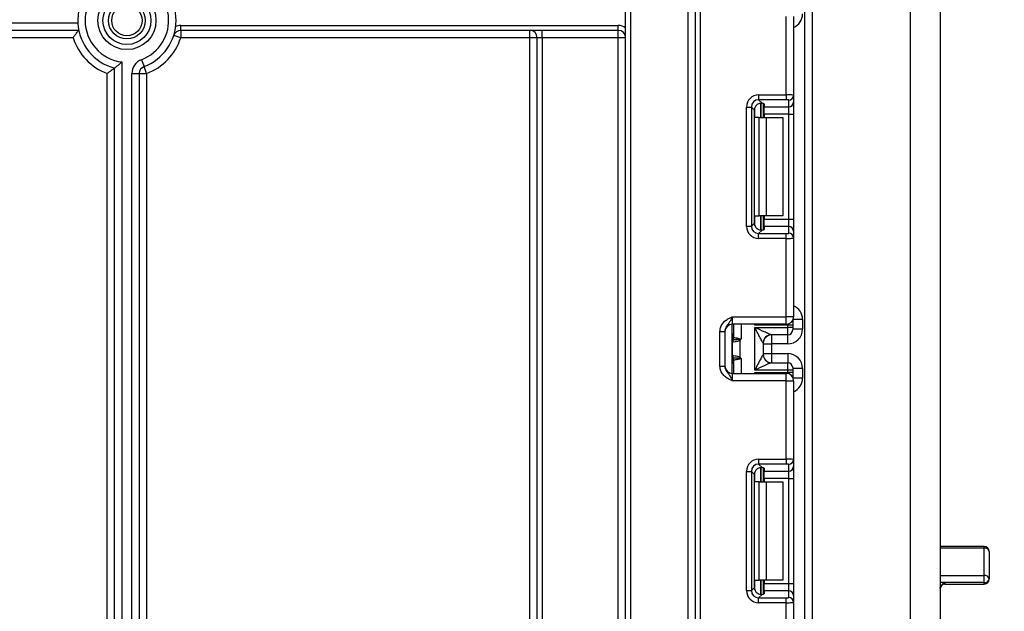
# Model space of a CAD drawing. Units: millimetres. Extents: x 8 to 418, y -29 to 369.
# Drawn here: x 119 to 139, y 139 to 151 of the extents above; entities that cross this region are included whole.
import ezdxf

# ---------------------------------------------------------------- set-up
doc = ezdxf.new("R2010")
doc.units = ezdxf.units.MM
doc.layers.add('FORMAT', color=7, linetype='Continuous')
doc.styles.add('SLDTEXTSTYLE1', font='TXT', dxfattribs={"width": 0.7})
doc.dimstyles.new('SLDDIMSTYLE0', dxfattribs={"dimtxt": 3.393075, "dimasz": 5, "dimexe": 0, "dimexo": 0.0625, "dimgap": 0.848269, "dimtad": 2, "dimdec": 4, "dimlfac": 5, "dimrnd": 1e-09, "dimzin": 12, "dimdsep": 46, "dimtxsty": 'SLDTEXTSTYLE1', "dimsah": 1, "dimcen": 0.09, "dimadec": 0, "dimazin": 3, "dimtfac": 1, "dimtdec": 4, "dimtofl": 0, "dimtmove": 0, "dimatfit": 3, "dimfxl": 0, "dimfrac": 2, "dimtolj": 1, "dimtzin": 12, "dimarcsym": 0})
doc.dimstyles.new('SLDDIMSTYLE2', dxfattribs={"dimtxt": 3.393075, "dimasz": 5, "dimexe": 0, "dimexo": 0.0625, "dimgap": 0.848269, "dimtad": 0, "dimtih": 1, "dimtoh": 1, "dimdec": 4, "dimlfac": 5, "dimrnd": 1e-09, "dimzin": 12, "dimdsep": 46, "dimtxsty": 'SLDTEXTSTYLE1', "dimsah": 1, "dimcen": 0, "dimadec": 0, "dimazin": 3, "dimtfac": 1, "dimtdec": 4, "dimtmove": 0, "dimatfit": 3, "dimfxl": 0, "dimfrac": 2, "dimtolj": 1, "dimtzin": 12, "dimarcsym": 0})
doc.dimstyles.new('SLDDIMSTYLE3', dxfattribs={"dimtxt": 3.393075, "dimasz": 5, "dimexe": 0, "dimexo": 0.0625, "dimgap": 0.848269, "dimtad": 2, "dimdec": 0, "dimlfac": 5, "dimrnd": 1e-09, "dimzin": 12, "dimdsep": 46, "dimtxsty": 'SLDTEXTSTYLE1', "dimsah": 1, "dimcen": 0.09, "dimadec": 0, "dimazin": 3, "dimtol": 1, "dimtp": 2, "dimtm": 2, "dimtfac": 1, "dimtdec": 0, "dimtofl": 0, "dimtmove": 0, "dimatfit": 3, "dimfxl": 0, "dimfrac": 2, "dimtolj": 1, "dimarcsym": 0})

# ---------------------------------------------------------------- blocks, each defined once
blk = doc.blocks.new('_D')
at = {"layer": 'FORMAT'}
for p, q in [((126.869, 175.001), (145.665, 175.001)), ((144.665, 175.001), (144.665, 129.001)), ((131.169, 129.001), (145.665, 129.001))]:
    blk.add_line(p, q, dxfattribs=at)
for points in [[(144.665, 175.001), (144.225, 170.001), (145.105, 170.001)], [(144.665, 129.001), (145.105, 134.001), (144.225, 134.001)]]:
    blk.add_solid(points, dxfattribs=at)
at = {"layer": 'FORMAT', "insert": (140.291, 149.829), "char_height": 3.3931, "attachment_point": 1, "rotation": 90, "style": 'SLDTEXTSTYLE1'}
blk.add_mtext('230', dxfattribs=at)
blk = doc.blocks.new('_D_6')
at = {"layer": 'FORMAT'}
for p, q in [((62.141, 207.822), (56.282, 215.927)), ((62.141, 207.822), (109.596, 142.18)), ((109.596, 142.18), (128.489, 116.046)), ((128.489, 116.046), (141.515, 116.046))]:
    blk.add_line(p, q, dxfattribs=at)
for start, end in [(124.4502, 235.9588), (247.2239, 307.279)]:
    blk.add_arc((85.869, 175.001), 40.5, start, end, dxfattribs=at)
for points in [[(62.141, 207.822), (59.568, 212.132), (58.855, 211.617)], [(109.596, 142.18), (112.169, 137.87), (112.882, 138.386)]]:
    blk.add_solid(points, dxfattribs=at)
at = {"layer": 'FORMAT', "char_height": 3.3931, "attachment_point": 1, "style": 'SLDTEXTSTYLE1'}
for s, insert in [('%%c', (130.077, 120.42)), ('400', (134.997, 120.42))]:
    blk.add_mtext(s, dxfattribs=dict(at, insert=insert))
blk = doc.blocks.new('_D_9')
at = {"layer": 'FORMAT'}
for p, q in [((135.869, 249.261), (149.869, 249.261)), ((148.869, 249.261), (148.869, 129.001)), ((133.537, 129.001), (149.869, 129.001))]:
    blk.add_line(p, q, dxfattribs=at)
for points in [[(148.869, 249.261), (148.429, 244.261), (149.309, 244.261)], [(148.869, 129.001), (149.309, 134.001), (148.429, 134.001)]]:
    blk.add_solid(points, dxfattribs=at)
at = {"layer": 'FORMAT', "char_height": 3.3931, "attachment_point": 1, "rotation": 90, "style": 'SLDTEXTSTYLE1'}
for s, insert in [('±2', (144.495, 194.634)), ('602', (144.495, 186.738))]:
    blk.add_mtext(s, dxfattribs=dict(at, insert=insert))

msp = doc.modelspace()

# ---------------------------------------------------------------- linework, layer by layer
at = {"color": 7, "linetype": 'Continuous', "lineweight": 25}
for p, q in [((132.888603, 130.15114), (132.888603, 243.75114)), ((132.988603, 243.75114), (132.988603, 130.15114)), ((135.118603, 129.00114), (135.118603, 215.40114)), ((135.268603, 212.865888), (135.268603, 129.00114)), ((131.468603, 129.75114), (131.468603, 189.10114)), ((131.568603, 189.10114), (131.568603, 129.75114)), ((132.738603, 129.75114), (132.738603, 189.10114)), ((137.268603, 130.90114), (137.268603, 170.70114)), ((137.868603, 170.50114), (137.868603, 131.10114)), ((116.768603, 150.95114), (120.319854, 150.95114)), ((122.414048, 150.80114), (122.414048, 150.90114)), ((122.414048, 150.90114), (131.318603, 150.90114)), ((131.318603, 150.80114), (131.318603, 150.90114)), ((134.738603, 149.488177), (134.738603, 151.084473)), ((134.888603, 151.084473), (134.888603, 149.482038)), ((120.338807, 150.80114), (116.768603, 150.80114)), ((131.318603, 150.80114), (122.414048, 150.80114)), ((122.414048, 150.80114), (122.414048, 150.65114)), ((129.518603, 150.65114), (129.518603, 150.80114)), ((129.768603, 150.65114), (129.768603, 150.80114)), ((131.318603, 150.65114), (131.318603, 150.80114)), ((120.223158, 150.65114), (118.6057, 150.65114)), ((122.414048, 150.65114), (122.271164, 150.696792)), ((129.518603, 150.65114), (122.414048, 150.65114)), ((129.668603, 150.65114), (129.518603, 150.65114)), ((129.518603, 129.75114), (129.518603, 150.65114)), ((129.768603, 150.65114), (129.668603, 150.65114)), ((129.668603, 129.75114), (129.668603, 150.65114)), ((131.318603, 150.65114), (129.768603, 150.65114)), ((129.768603, 150.65114), (129.768603, 129.75114)), ((131.468603, 150.65114), (131.318603, 150.65114)), ((131.318603, 129.75114), (131.318603, 150.65114)), ((121.218603, 150.157043), (121.218603, 129.75114)), ((121.614255, 150.204215), (121.666429, 150.063581)), ((120.918603, 129.75114), (120.918603, 149.922947)), ((121.068603, 129.694265), (121.068603, 150.032894)), ((121.418603, 129.75114), (121.418603, 149.922947)), ((121.418603, 149.922947), (121.568603, 149.922947)), ((121.568603, 149.922947), (121.568603, 129.696508)), ((121.568603, 149.922947), (121.718603, 149.922947)), ((121.718603, 149.922947), (121.666429, 150.063581)), ((121.718603, 149.922947), (121.718603, 129.75114)), ((134.176369, 149.488177), (134.176369, 149.388923)), ((134.176369, 149.488177), (134.738603, 149.488177)), ((134.738603, 149.388923), (134.176369, 149.388923)), ((134.176369, 149.388923), (134.244649, 149.320642)), ((134.268603, 149.316805), (134.268603, 149.027807)), ((134.288603, 149.307617), (134.288603, 149.24398)), ((134.738603, 149.488177), (134.738603, 149.388923)), ((134.788603, 149.24398), (134.788603, 149.382784)), ((134.888603, 149.482038), (134.888603, 149.343234)), ((134.888603, 149.343234), (134.888603, 149.095098)), ((133.928232, 149.240041), (134.027487, 149.240041)), ((133.928232, 146.815572), (133.928232, 149.240041)), ((134.027487, 149.240041), (134.027487, 146.815572)), ((134.090376, 149.177152), (134.027487, 149.240041)), ((134.090376, 146.878461), (134.090376, 149.177152)), ((134.288603, 149.24398), (134.788603, 149.24398)), ((134.288603, 149.095098), (134.288603, 149.24398)), ((134.788603, 149.095098), (134.288603, 149.095098)), ((134.288603, 149.095098), (134.288603, 149.027807)), ((134.788603, 149.095098), (134.788603, 149.24398)), ((134.788603, 149.095098), (134.888603, 149.095098)), ((134.788603, 146.960515), (134.788603, 149.095098)), ((134.888603, 149.095098), (134.888603, 146.960515)), ((134.185761, 149.027807), (134.098187, 149.027807)), ((134.185761, 147.027807), (134.185761, 149.027807)), ((134.185761, 149.027807), (134.327182, 149.027807)), ((134.327182, 149.027807), (134.327182, 147.027807)), ((134.327182, 149.027807), (134.668603, 149.027807)), ((134.668603, 149.027807), (134.668603, 147.027807)), ((134.098187, 147.027807), (134.185761, 147.027807)), ((134.327182, 147.027807), (134.185761, 147.027807)), ((134.268603, 147.027807), (134.268603, 146.738808)), ((134.288603, 147.027807), (134.288603, 146.960515)), ((134.288603, 146.960515), (134.788603, 146.960515)), ((134.288603, 146.811633), (134.288603, 146.960515)), ((134.668603, 147.027807), (134.327182, 147.027807)), ((134.788603, 146.811633), (134.788603, 146.960515)), ((134.788603, 146.960515), (134.888603, 146.960515)), ((134.888603, 146.960515), (134.888603, 146.712379)), ((133.928232, 146.815572), (134.027487, 146.815572)), ((134.027487, 146.815572), (134.090376, 146.878461)), ((134.244649, 146.734971), (134.176369, 146.66669)), ((134.288603, 146.811633), (134.288603, 146.747997)), ((134.788603, 146.811633), (134.288603, 146.811633)), ((134.788603, 146.672829), (134.788603, 146.811633)), ((134.888603, 146.712379), (134.888603, 146.573575)), ((134.176369, 146.567436), (134.176369, 146.66669)), ((134.176369, 146.66669), (134.738603, 146.66669)), ((134.738603, 146.567436), (134.176369, 146.567436)), ((134.738603, 146.567436), (134.738603, 146.66669)), ((134.738603, 144.97114), (134.738603, 146.567436)), ((134.888603, 146.573575), (134.888603, 144.97114)), ((133.638603, 144.97114), (133.638603, 144.82114)), ((133.638603, 144.97114), (134.738603, 144.97114)), ((134.888603, 144.97114), (134.738603, 144.97114)), ((134.738603, 144.82114), (134.738603, 144.97114)), ((134.868603, 144.896307), (134.868603, 144.805092)), ((135.068603, 144.920263), (135.068603, 144.720256)), ((134.738603, 144.82114), (133.638603, 144.82114)), ((133.638603, 143.82114), (133.638603, 144.82114)), ((133.668603, 144.552798), (133.668603, 144.82114)), ((134.768603, 144.805092), (134.098187, 144.805092)), ((134.098603, 143.887626), (134.098603, 144.754654)), ((134.098603, 144.754654), (134.768603, 144.754654)), ((134.768603, 144.754654), (134.768603, 144.805092)), ((134.868603, 144.805092), (134.768603, 144.805092)), ((134.768603, 144.60466), (134.768603, 144.754654)), ((134.868603, 144.754654), (134.768603, 144.754654)), ((134.868603, 144.805092), (134.868603, 144.754654)), ((134.868603, 144.754654), (134.868603, 144.704656)), ((135.068603, 144.720256), (134.868603, 144.720256)), ((133.388603, 144.675336), (133.488603, 144.675336)), ((133.388603, 143.966944), (133.388603, 144.675336)), ((133.488603, 144.675336), (133.488603, 143.966944)), ((133.794014, 144.487806), (133.765915, 144.510318)), ((133.794014, 144.487806), (133.794014, 144.154474)), ((134.768603, 144.60466), (134.438168, 144.60466)), ((133.646386, 144.186514), (133.646386, 144.455766)), ((134.268603, 144.434816), (134.268603, 144.207463)), ((134.268603, 144.420244), (134.438603, 144.420244)), ((134.768603, 144.420244), (134.438603, 144.420244)), ((134.438603, 144.420244), (134.438603, 144.222035)), ((133.668603, 143.82114), (133.668603, 144.089482)), ((133.765915, 144.131962), (133.794014, 144.154474)), ((134.268603, 144.222035), (134.438603, 144.222035)), ((134.438603, 144.222035), (134.768603, 144.222035)), ((133.388603, 143.966944), (133.488603, 143.966944)), ((134.768603, 143.887626), (134.098603, 143.887626)), ((134.438168, 144.03762), (134.768603, 144.03762)), ((134.768603, 143.887626), (134.768603, 144.03762)), ((134.768603, 143.837187), (134.768603, 143.887626)), ((134.868603, 143.887626), (134.768603, 143.887626)), ((134.868603, 143.937624), (134.868603, 143.887626)), ((135.068603, 143.922024), (134.868603, 143.922024)), ((134.868603, 143.887626), (134.868603, 143.837187)), ((135.068603, 143.922024), (135.068603, 143.722016)), ((133.638603, 143.82114), (133.638603, 143.67114)), ((133.638603, 143.82114), (134.738603, 143.82114)), ((134.098187, 143.837187), (134.768603, 143.837187)), ((134.738603, 143.67114), (134.738603, 143.82114)), ((134.868603, 143.837187), (134.768603, 143.837187)), ((134.868603, 143.837187), (134.868603, 143.745973)), ((134.738603, 143.67114), (133.638603, 143.67114)), ((134.738603, 143.67114), (134.888603, 143.67114)), ((134.738603, 142.074844), (134.738603, 143.67114)), ((134.888603, 143.67114), (134.888603, 142.068705)), ((134.176369, 142.074844), (134.176369, 141.975589)), ((134.176369, 142.074844), (134.738603, 142.074844)), ((134.738603, 141.975589), (134.176369, 141.975589)), ((134.176369, 141.975589), (134.244649, 141.907309)), ((134.268603, 141.903472), (134.268603, 141.614473)), ((134.288603, 141.894283), (134.288603, 141.830646)), ((134.738603, 142.074844), (134.738603, 141.975589)), ((134.788603, 141.830646), (134.788603, 141.96945)), ((134.888603, 142.068705), (134.888603, 141.929901)), ((134.888603, 141.929901), (134.888603, 141.681764)), ((133.928232, 141.826708), (134.027487, 141.826708)), ((133.928232, 139.402239), (133.928232, 141.826708)), ((134.027487, 141.826708), (134.027487, 139.402239)), ((134.090376, 141.763819), (134.027487, 141.826708)), ((134.090376, 139.465127), (134.090376, 141.763819)), ((134.288603, 141.830646), (134.788603, 141.830646)), ((134.288603, 141.681764), (134.288603, 141.830646)), ((134.788603, 141.681764), (134.288603, 141.681764)), ((134.288603, 141.681764), (134.288603, 141.614473)), ((134.788603, 141.681764), (134.788603, 141.830646)), ((134.788603, 141.681764), (134.888603, 141.681764)), ((134.788603, 139.547182), (134.788603, 141.681764)), ((134.888603, 141.681764), (134.888603, 139.547182)), ((134.185761, 141.614473), (134.098187, 141.614473)), ((134.185761, 139.614473), (134.185761, 141.614473)), ((134.185761, 141.614473), (134.327182, 141.614473)), ((134.327182, 141.614473), (134.327182, 139.614473)), ((134.327182, 141.614473), (134.668603, 141.614473)), ((134.668603, 141.614473), (134.668603, 139.614473)), ((138.768603, 140.295902), (137.868603, 140.295902)), ((138.768603, 139.707229), (138.768603, 140.264767)), ((138.868603, 140.195902), (138.868603, 139.63472)), ((138.768603, 139.566327), (138.768603, 139.707229)), ((134.098187, 139.614473), (134.185761, 139.614473)), ((134.327182, 139.614473), (134.185761, 139.614473)), ((134.268603, 139.614473), (134.268603, 139.325475)), ((134.288603, 139.614473), (134.288603, 139.547182)), ((134.288603, 139.547182), (134.788603, 139.547182)), ((134.288603, 139.3983), (134.288603, 139.547182)), ((134.668603, 139.614473), (134.327182, 139.614473)), ((134.788603, 139.3983), (134.788603, 139.547182)), ((134.788603, 139.547182), (134.888603, 139.547182)), ((134.888603, 139.547182), (134.888603, 139.299045)), ((138.768603, 139.566327), (137.968603, 139.566327)), ((137.968603, 139.53472), (138.768603, 139.53472)), ((133.928232, 139.402239), (134.027487, 139.402239)), ((134.027487, 139.402239), (134.090376, 139.465127)), ((134.244649, 139.321638), (134.176369, 139.253357)), ((134.288603, 139.3983), (134.288603, 139.334663)), ((134.788603, 139.3983), (134.288603, 139.3983)), ((134.788603, 139.259496), (134.788603, 139.3983)), ((134.888603, 139.299045), (134.888603, 139.160242)), ((134.176369, 139.154102), (134.176369, 139.253357)), ((134.176369, 139.253357), (134.738603, 139.253357)), ((134.738603, 139.154102), (134.176369, 139.154102)), ((134.738603, 139.154102), (134.738603, 139.253357)), ((134.738603, 137.557807), (134.738603, 139.154102)), ((134.888603, 139.160242), (134.888603, 137.557807))]:
    msp.add_line(p, q, dxfattribs=at)
at = {"color": 8, "linetype": 'Continuous', "lineweight": 25}
for p, q in [((134.218395, 149.320536), (134.218395, 149.027807)), ((134.218811, 149.027807), (134.218811, 149.320572)), ((134.098187, 149.027807), (134.098187, 149.224989)), ((134.098187, 146.830624), (134.098187, 147.027807)), ((134.218395, 147.027807), (134.218395, 146.734692)), ((134.218811, 146.734696), (134.218811, 147.027807)), ((135.068603, 144.920263), (134.879712, 144.920263)), ((133.818603, 144.82114), (133.818603, 144.52114)), ((134.098187, 144.805092), (134.098187, 144.82114)), ((134.768603, 144.805092), (134.768603, 144.82417)), ((133.668603, 144.620137), (133.638603, 144.620137)), ((134.438603, 144.60466), (134.438603, 144.420244)), ((134.768603, 144.420244), (134.768603, 144.60466)), ((133.638603, 144.141299), (133.654826, 144.139777)), ((133.818603, 144.12114), (133.818603, 143.82114)), ((134.438603, 144.222035), (134.438603, 144.03762)), ((134.768603, 144.222035), (134.768603, 144.03762)), ((133.668603, 144.022142), (133.638603, 144.022142)), ((134.098187, 143.82114), (134.098187, 143.837187)), ((134.768603, 143.818109), (134.768603, 143.837187)), ((135.068603, 143.722016), (134.879712, 143.722016)), ((134.218395, 141.907202), (134.218395, 141.614473)), ((134.218811, 141.614473), (134.218811, 141.907239)), ((134.098187, 141.614473), (134.098187, 141.811656)), ((138.768603, 140.264767), (138.768603, 140.295902)), ((138.768603, 140.264767), (137.868603, 140.264767)), ((137.868603, 139.707229), (138.768603, 139.707229)), ((134.098187, 139.417291), (134.098187, 139.614473)), ((134.218395, 139.614473), (134.218395, 139.321359)), ((134.218811, 139.321363), (134.218811, 139.614473)), ((137.968603, 139.566327), (137.868603, 139.566327)), ((137.968603, 139.566327), (137.968603, 139.53472)), ((138.768603, 139.53472), (138.768603, 139.566327))]:
    msp.add_line(p, q, dxfattribs=at)
at = {"color": 7, "linetype": 'Continuous', "lineweight": 25}
for radius in [0.591796, 0.488542, 0.373939, 0.309782]:
    msp.add_circle((121.318603, 151.00114), radius, dxfattribs=at)
for centre, radius, start, end in [((121.318603, 151.00114), 1, 110.3544064, 255.5224878), ((121.318603, 151.00114), 1, 290.3544064, 69.6455936), ((121.318603, 151.00114), 0.85, 96.756327, 263.243673), ((121.318603, 151.00114), 0.85, 290.3544064, 83.243673), ((122.414048, 150.65114), 0.25, 90, 114.3145851), ((131.318603, 150.65114), 0.25, 53.1301024, 90), ((122.414048, 150.65114), 0.15, 90, 162.2810681), ((129.518603, 150.65114), 0.15, 0, 90), ((131.318603, 150.65114), 0.15, 0, 90), ((121.318603, 151.00114), 1.15, 197.7189319, 249.6455936), ((121.318603, 151.00114), 1.15, 290.3544064, 342.2810681), ((121.718603, 149.922947), 0.3, 110.3544064, 180), ((121.718603, 149.922947), 0.15, 110.3544064, 180), ((134.788975, 149.482412), 0.099629, 269.786467, 359.7848634), ((134.788975, 149.343608), 0.099629, 269.786467, 359.7848634), ((134.788975, 146.712005), 0.099629, 0.2151366, 90.213533), ((134.788975, 146.573201), 0.099629, 0.2151366, 90.213533), ((134.738603, 144.97114), 0.15, 270, 0), ((133.638603, 144.67114), 0.15, 90, 180), ((134.768605, 144.704658), 0.099998, 269.9989092, 359.9989091), ((133.568603, 144.620137), 0.1, 314.427004, 0), ((133.740231, 144.458112), 0.095506, 151.8214175, 182.1355883), ((133.746408, 144.457067), 0.10003, 152.306601, 180.7452209), ((133.569839, 144.552818), 0.098764, 329.3729175, 359.9883834), ((133.568679, 144.552051), 0.10009, 330.794172, 359.89681), ((133.569144, 144.551492), 0.100819, 331.6093124, 359.9155192), ((133.462928, 144.578713), 0.310611, 347.2794845, 351.5051424), ((134.438185, 144.43486), 0.1698, 90.0060247, 180.0652666), ((134.438598, 144.434814), 0.169995, 111.1913656, 179.9991981), ((133.568603, 144.022142), 0.1, 0, 45.572996), ((133.740231, 144.184168), 0.095506, 177.8644117, 208.1785825), ((133.746408, 144.185213), 0.10003, 179.2547791, 207.693399), ((133.569839, 144.089462), 0.098764, 0.0116166, 30.6270825), ((133.568679, 144.090229), 0.10009, 0.10319, 29.205828), ((133.569144, 144.090788), 0.100819, 0.0844808, 28.3906876), ((133.462928, 144.063567), 0.310611, 8.4948576, 12.7205155), ((134.438185, 144.20742), 0.1698, 179.9347334, 269.9939753), ((133.638603, 143.97114), 0.15, 180, 270), ((134.768605, 143.937622), 0.099998, 0.0010909, 90.0010908), ((134.738603, 143.67114), 0.15, 0, 90), ((134.788975, 142.069079), 0.099629, 269.786467, 359.7848634), ((134.788975, 141.930275), 0.099629, 269.786467, 359.7848634), ((138.768603, 140.195902), 0.1, 0, 90), ((138.781747, 140.176816), 0.088928, 12.3936977, 98.4996799), ((138.780459, 139.618369), 0.089648, 10.5091435, 97.5997076), ((137.968603, 139.43472), 0.1, 90, 180), ((138.768603, 139.63472), 0.1, 270, 0), ((138.781909, 139.654175), 0.08885, 261.3870919, 347.3516123), ((134.788975, 139.298671), 0.099629, 0.2151366, 90.213533), ((134.788975, 139.159867), 0.099629, 0.2151366, 90.213533)]:
    msp.add_arc(centre, radius, start, end, dxfattribs=at)
at = {"color": 8, "linetype": 'Continuous', "lineweight": 25}
for centre, radius, start, end in [((133.568649, 144.619123), 0.099954, 314.4159572, 359.9978776), ((133.569356, 144.593477), 0.099247, 314.2445969, 359.9598294), ((133.569356, 144.048803), 0.099247, 0.0401706, 45.7554031), ((133.568649, 144.023157), 0.099954, 0.0021224, 45.5840428)]:
    msp.add_arc(centre, radius, start, end, dxfattribs=at)
for centre, start_param, end_param in [((134.768603, 151.13535), 0.411516846, 1.570796327), ((134.768603, 144.920263), 1.570796327, 2.730075808), ((134.768603, 143.722016), 0.411516846, 1.570796327)]:
    msp.add_ellipse(centre, major_axis=(0, -0.300011), ratio=0.999961923, start_param=start_param, end_param=end_param, dxfattribs=at)
at = {"color": 7, "linetype": 'Continuous', "lineweight": 25}
for centre, major_axis, ratio, start_param, end_param in [((134.18011, 149.2363), (0.179422, -0.179422), 0.985256536, 2.363620832, 3.919564476), ((134.18011, 149.2363), (0.109754, -0.109754), 0.966399152, 2.363620832, 3.919564476), ((134.138603, 149.307617), (0.15, 0), 0.122784561, 0, 0.785584382), ((134.738603, 149.482038), (0.15, 0), 0.040928187, 0, 1.570796327), ((134.738603, 149.382784), (0.05, 0), 0.122784561, 0, 1.570796327), ((134.241502, 149.174908), (0.107653, -0.107653), 0.985256536, 3.097730129, 3.919564476), ((134.18011, 146.819313), (0.179422, 0.179422), 0.985256536, 2.363620832, 3.919564476), ((134.18011, 146.819313), (0.109754, 0.109754), 0.966399152, 2.363620832, 3.919564476), ((134.241502, 146.880705), (0.107653, 0.107653), 0.985256536, 2.363620832, 3.185455178), ((134.138603, 146.747997), (0.15, 0), 0.122784561, 5.497600925, 6.283185307), ((134.738603, 146.672829), (0.05, 0), 0.122784561, 4.71238898, 6.283185307), ((134.738603, 146.573575), (0.15, 0), 0.040928187, 4.71238898, 6.283185307), ((134.768603, 144.720256), (0, -0.300011), 0.999961923, 0, 1.570796327), ((134.098603, 144.434816), (0.17, 0), 0.017453736, 6.232553357, 6.283185307), ((134.098603, 144.207463), (0.17, 0), 0.017453736, 0, 0.05063195), ((134.768603, 143.922024), (0, -0.300011), 0.999961923, 1.570796327, 3.141592654), ((134.18011, 141.822967), (0.179422, -0.179422), 0.985256536, 2.363620832, 3.919564476), ((134.18011, 141.822967), (-0.109754, 0.109754), 0.966399152, 5.505213485, 7.061157129), ((134.138603, 141.894283), (0.15, 0), 0.122784561, 0, 0.785584382), ((134.738603, 142.068705), (0.15, 0), 0.040928187, 0, 1.570796327), ((134.738603, 141.96945), (0.05, 0), 0.122784561, 0, 1.570796327), ((134.241502, 141.761574), (0.107653, -0.107653), 0.985256536, 3.097730129, 3.919564476), ((134.18011, 139.40598), (0.179422, 0.179422), 0.985256536, 2.363620832, 3.919564476), ((134.18011, 139.40598), (0.109754, 0.109754), 0.966399152, 2.363620832, 3.919564476), ((134.241502, 139.467372), (0.107653, 0.107653), 0.985256536, 2.363620832, 3.185455178), ((134.138603, 139.334663), (0.15, 0), 0.122784561, 5.497600925, 6.283185307), ((134.738603, 139.259496), (0.05, 0), 0.122784561, 4.71238898, 6.283185307), ((134.738603, 139.160242), (0.15, 0), 0.040928187, 4.71238898, 6.283185307)]:
    msp.add_ellipse(centre, major_axis=major_axis, ratio=ratio, start_param=start_param, end_param=end_param, dxfattribs=at)
for points, knots in [([(120.223158, 150.65114), (120.223379, 150.651442), (120.234285, 150.666373), (120.259198, 150.699966), (120.2937, 150.744852), (120.32018, 150.77819), (120.335868, 150.797549), (120.337826, 150.799941), (120.338807, 150.80114)], [0, 0, 0, 0, 0.004219875, 0.208548026, 0.470951631, 0.681705348, 0.840558542, 1, 1, 1, 1]), ([(121.218603, 150.157043), (121.218329, 150.156799), (121.199951, 150.140475), (121.164203, 150.109655), (121.120109, 150.073499), (121.090352, 150.049837), (121.072216, 150.035686), (121.069809, 150.033826), (121.068603, 150.032894)], [0, 0, 0, 0, 0.004051433, 0.271796884, 0.51904129, 0.686449858, 0.842988839, 1, 1, 1, 1]), ([(121.068603, 150.032894), (121.067377, 150.031942), (121.06493, 150.030042), (121.046458, 150.015839), (121.018233, 149.994532), (120.977559, 149.964578), (120.94224, 149.939431), (120.921527, 149.924981), (120.918913, 149.923162), (120.918603, 149.922947)], [0, 0, 0, 0, 0.163111603, 0.325667639, 0.501164915, 0.712128489, 0.963720143, 0.995703197, 1, 1, 1, 1]), ([(134.138603, 149.287108), (134.148262, 149.294627), (134.167608, 149.309687), (134.20128, 149.320309), (134.227256, 149.322307), (134.240192, 149.321069), (134.244649, 149.320642)], [0, 0, 0, 0, 0.288958785, 0.578796484, 0.854867544, 1, 1, 1, 1]), ([(134.244649, 146.734971), (134.234823, 146.734286), (134.21512, 146.732913), (134.179861, 146.74106), (134.154082, 146.755152), (134.14185, 146.765704), (134.138603, 146.768505)], [0, 0, 0, 0, 0.306769517, 0.615119103, 0.897857367, 1, 1, 1, 1]), ([(133.388603, 144.675336), (133.390807, 144.700689), (133.395552, 144.755274), (133.435342, 144.832899), (133.495562, 144.894876), (133.562993, 144.936664), (133.606906, 144.956917), (133.630802, 144.96765), (133.634527, 144.969317), (133.638173, 144.970947), (133.638603, 144.97114)], [0, 0, 0, 0, 0.183987951, 0.396134741, 0.618944923, 0.805852047, 0.970289049, 0.970919424, 0.996567948, 1, 1, 1, 1]), ([(133.638603, 144.97114), (133.638444, 144.970783), (133.636259, 144.965899), (133.622495, 144.935129), (133.597791, 144.882471), (133.558369, 144.826918), (133.519004, 144.777865), (133.492998, 144.725746), (133.489969, 144.691004), (133.488603, 144.675336)], [0, 0, 0, 0, 0.003325661, 0.045524166, 0.286849856, 0.504143322, 0.703113632, 0.86611071, 1, 1, 1, 1]), ([(134.268385, 144.434666), (134.26747, 144.434351), (134.263544, 144.440475), (134.253029, 144.458716), (134.246578, 144.470527), (134.225904, 144.508997), (134.210579, 144.538268), (134.179382, 144.598172), (134.16344, 144.628981), (134.131115, 144.69157), (134.114893, 144.723047), (134.098603, 144.754654)], [0, 0, 0, 0, 0.125, 0.125, 0.25, 0.25, 0.5, 0.5, 0.75, 0.75, 1, 1, 1, 1]), ([(134.438168, 144.60466), (134.436225, 144.604503), (134.427769, 144.607656), (134.406226, 144.616452), (134.393192, 144.622057), (134.351789, 144.640133), (134.321274, 144.653798), (134.228162, 144.695708), (134.163253, 144.725254), (134.098603, 144.754654)], [0, 0, 0, 0, 0.125, 0.125, 0.25, 0.25, 0.5, 0.5, 1, 1, 1, 1]), ([(133.794014, 144.487806), (133.777526, 144.480946), (133.760324, 144.476301), (133.727876, 144.468675), (133.712347, 144.465774), (133.671864, 144.45889), (133.652707, 144.456572), (133.646386, 144.455766)], [0, 0, 0, 0, 0.25, 0.25, 0.5, 0.5, 1, 1, 1, 1]), ([(133.765915, 144.510318), (133.738066, 144.507658), (133.712857, 144.505982), (133.674765, 144.504088), (133.661998, 144.503694), (133.657837, 144.503555)], [0, 0, 0, 0, 0.5, 0.5, 1, 1, 1, 1]), ([(133.669962, 144.551343), (133.673742, 144.550787), (133.685387, 144.54911), (133.711799, 144.544829), (133.722219, 144.543084), (133.744795, 144.538846), (133.757249, 144.536413), (133.770131, 144.532829)], [0, 0, 0, 0, 0.5, 0.5, 0.75, 0.75, 1, 1, 1, 1]), ([(133.794014, 144.487806), (133.798389, 144.493267), (133.802599, 144.498859), (133.806723, 144.504512), (133.810561, 144.509775), (133.814326, 144.515091), (133.818087, 144.52041), (133.818259, 144.520653), (133.818431, 144.520896), (133.818603, 144.52114)], [0, 0, 0, 0, 0.0001049521997, 0.0001049521997, 0.0001049521997, 0.0002026457663, 0.0002026457663, 0.0002026457663, 0.0002071179022, 0.0002071179022, 0.0002071179022, 0.0002071179022]), ([(133.646386, 144.455766), (133.646279, 144.455725), (133.646173, 144.455675), (133.646066, 144.455618), (133.645639, 144.455388), (133.645213, 144.455025), (133.644792, 144.454553)], [0, 0, 0, 0, 0.00000907265135, 0.00000907265135, 0.00000907265135, 0.00004546757417, 0.00004546757417, 0.00004546757417, 0.00004546757417]), ([(133.644792, 144.187727), (133.645213, 144.187255), (133.645639, 144.186892), (133.646066, 144.186662), (133.646173, 144.186604), (133.646279, 144.186555), (133.646386, 144.186514)], [0, 0, 0, 0, 0.00003634945806, 0.00003634945806, 0.00003634945806, 0.00004541077579, 0.00004541077579, 0.00004541077579, 0.00004541077579]), ([(133.646386, 144.186514), (133.652707, 144.185707), (133.671864, 144.18339), (133.712347, 144.176506), (133.727876, 144.173604), (133.760324, 144.165979), (133.777526, 144.161334), (133.794014, 144.154474)], [0, 0, 0, 0, 0.5, 0.5, 0.75, 0.75, 1, 1, 1, 1]), ([(133.657837, 144.138725), (133.661997, 144.138586), (133.674605, 144.138198), (133.712669, 144.136309), (133.738067, 144.134621), (133.765915, 144.131962)], [0, 0, 0, 0, 0.5, 0.5, 1, 1, 1, 1]), ([(133.770131, 144.109451), (133.757241, 144.105864), (133.745015, 144.103477), (133.722279, 144.099205), (133.71194, 144.097474), (133.685481, 144.093184), (133.673742, 144.091493), (133.669962, 144.090936)], [0, 0, 0, 0, 0.25, 0.25, 0.5, 0.5, 1, 1, 1, 1]), ([(133.794014, 144.154474), (133.798389, 144.149013), (133.802599, 144.143421), (133.806723, 144.137768), (133.810561, 144.132505), (133.814326, 144.127189), (133.818087, 144.12187), (133.818259, 144.121627), (133.818431, 144.121383), (133.818603, 144.12114)], [0, 0, 0, 0, 0.0001049521997, 0.0001049521997, 0.0001049521997, 0.0002026457663, 0.0002026457663, 0.0002026457663, 0.0002071179022, 0.0002071179022, 0.0002071179022, 0.0002071179022]), ([(134.268385, 144.207614), (134.26747, 144.207929), (134.263544, 144.201805), (134.253029, 144.183564), (134.246578, 144.171753), (134.225904, 144.133283), (134.210579, 144.104012), (134.179382, 144.044108), (134.16344, 144.013299), (134.131115, 143.95071), (134.114893, 143.919233), (134.098603, 143.887626)], [0, 0, 0, 0, 0.125, 0.125, 0.25, 0.25, 0.5, 0.5, 0.75, 0.75, 1, 1, 1, 1]), ([(133.638603, 143.67114), (133.638173, 143.671332), (133.634527, 143.672963), (133.630802, 143.67463), (133.606906, 143.685363), (133.562993, 143.705616), (133.495562, 143.747404), (133.435342, 143.809381), (133.395552, 143.887006), (133.390807, 143.941591), (133.388603, 143.966944)], [0, 0, 0, 0, 0.003432052, 0.029080576, 0.029710951, 0.194147953, 0.381055077, 0.603865259, 0.816012049, 1, 1, 1, 1]), ([(133.488603, 143.966944), (133.489969, 143.951276), (133.492998, 143.916533), (133.519004, 143.864415), (133.558369, 143.815362), (133.597791, 143.759809), (133.622495, 143.70715), (133.636259, 143.676381), (133.638444, 143.671497), (133.638603, 143.67114)], [0, 0, 0, 0, 0.13388929, 0.296886368, 0.495856678, 0.713150144, 0.954475834, 0.996674339, 1, 1, 1, 1]), ([(134.438168, 144.03762), (134.436225, 144.037777), (134.427769, 144.034624), (134.406226, 144.025827), (134.393192, 144.020223), (134.351789, 144.002147), (134.321274, 143.988482), (134.228162, 143.946572), (134.163253, 143.917026), (134.098603, 143.887626)], [0, 0, 0, 0, 0.125, 0.125, 0.25, 0.25, 0.5, 0.5, 1, 1, 1, 1]), ([(134.138603, 141.873775), (134.148262, 141.881293), (134.167608, 141.896354), (134.20128, 141.906976), (134.227256, 141.908973), (134.240192, 141.907735), (134.244649, 141.907309)], [0, 0, 0, 0, 0.288958785, 0.578796484, 0.854867544, 1, 1, 1, 1]), ([(137.868603, 139.444394), (137.868603, 139.456697), (137.871735, 139.470451), (137.883588, 139.49641), (137.892107, 139.508393), (137.921451, 139.539612), (137.945189, 139.554248), (137.968603, 139.566327)], [0, 0, 0, 0, 0.25, 0.25, 0.5, 0.5, 1, 1, 1, 1]), ([(134.244649, 139.321638), (134.234823, 139.320953), (134.21512, 139.319579), (134.179861, 139.327726), (134.154082, 139.341819), (134.14185, 139.352371), (134.138603, 139.355172)], [0, 0, 0, 0, 0.306769517, 0.615119103, 0.897857367, 1, 1, 1, 1])]:
    msp.add_open_spline(points, degree=3, knots=knots, dxfattribs=at)
at = {"color": 8, "linetype": 'Continuous', "lineweight": 25}
for points, knots in [([(134.098187, 144.805092), (134.098453, 144.805538), (134.101664, 144.810913), (134.104841, 144.816248), (134.107754, 144.82114)], [0, 0, 0, 0, 0.082968496, 1, 1, 1, 1]), ([(134.120977, 144.82114), (134.113807, 144.816086), (134.106239, 144.81075), (134.09859, 144.805375), (134.098187, 144.805092)], [0, 0, 0, 0, 0.947334856, 1, 1, 1, 1]), ([(133.654826, 144.502502), (133.650279, 144.500904), (133.644881, 144.499005), (133.639458, 144.500861), (133.638603, 144.501154)], [0, 0, 0, 0, 0.8422979802, 1, 1, 1, 1]), ([(134.107754, 143.82114), (134.104841, 143.826032), (134.101664, 143.831366), (134.098453, 143.836742), (134.098187, 143.837187)], [0, 0, 0, 0, 0.917031504, 1, 1, 1, 1]), ([(134.098187, 143.837187), (134.09859, 143.836904), (134.106239, 143.83153), (134.113807, 143.826194), (134.120977, 143.82114)], [0, 0, 0, 0, 0.052665144, 1, 1, 1, 1])]:
    msp.add_open_spline(points, degree=3, knots=knots, dxfattribs=at)
at = {"color": 7, "linetype": 'Continuous', "lineweight": 25}
for points in [[(133.656045, 144.503212), (133.655592, 144.502877), (133.655185, 144.502644), (133.654826, 144.502502)], [(133.657837, 144.503555), (133.657081, 144.503498), (133.656486, 144.503383), (133.656045, 144.503212)], [(133.668603, 144.552798), (133.668603, 144.552335), (133.668658, 144.552014), (133.668769, 144.551871)], [(133.668769, 144.551871), (133.668975, 144.551605), (133.669373, 144.55143), (133.669962, 144.551343)], [(133.765915, 144.510318), (133.783148, 144.51428), (133.800863, 144.517697), (133.818603, 144.52114)], [(133.770131, 144.532829), (133.78566, 144.528509), (133.802155, 144.524841), (133.818603, 144.52114)], [(133.654826, 144.139777), (133.655185, 144.139636), (133.655592, 144.139402), (133.656045, 144.139068)], [(133.656045, 144.139068), (133.656486, 144.138897), (133.657081, 144.138782), (133.657837, 144.138725)], [(133.668769, 144.090409), (133.668658, 144.090265), (133.668603, 144.089945), (133.668603, 144.089482)], [(133.669962, 144.090936), (133.669373, 144.09085), (133.668975, 144.090675), (133.668769, 144.090409)], [(133.765915, 144.131962), (133.783148, 144.128), (133.800863, 144.124583), (133.818603, 144.12114)], [(133.770131, 144.109451), (133.785731, 144.113791), (133.802168, 144.117442), (133.818603, 144.12114)]]:
    msp.add_open_spline(points, degree=3, dxfattribs=at)

# ---------------------------------------------------------------- dimensions: what is measured, and where the dimension line sits
at = {"layer": 'FORMAT'}
for base, p1, p2, dimstyle, picture, middle in [((148.868603, 129.00114), (135.868603, 249.26114), (133.536623, 129.00114), 'SLDDIMSTYLE3', '_D_9', (148.868603, 192.770213)), ((144.664757, 129.00114), (126.868603, 175.00114), (131.168603, 129.00114), 'SLDDIMSTYLE0', '_D', (144.664757, 152.965708))]:
    dim = msp.add_linear_dim(base=base, p1=p1, p2=p2, angle=90, dimstyle=dimstyle, dxfattribs=at)
    dim.commit()
    dim.dimension.update_dxf_attribs({"geometry": picture, "text_midpoint": middle, "dimtype": 160})
dim = msp.add_diameter_dim_2p(p1=(109.596401, 142.179781), p2=(62.140805, 207.822499), dimstyle='SLDDIMSTYLE2', dxfattribs=at)
dim.commit()
dim.dimension.update_dxf_attribs({"geometry": '_D_6', "text_midpoint": (135.795765, 118.821854), "dimtype": 163})

doc.saveas('drawing.dxf')
